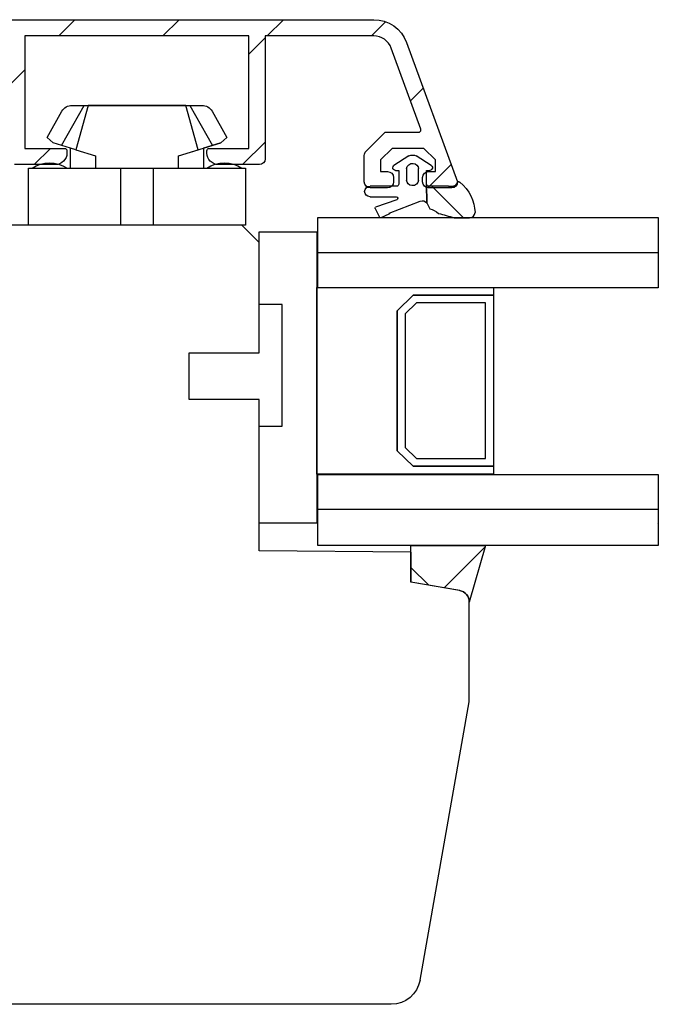
# Model space of a CAD drawing. Units: millimetres. Extents: x 321 to 3879, y 50 to 742.
# Drawn here: x 3343 to 3398, y 390 to 475 of the extents above; entities that cross this region are included whole.
import ezdxf

# ---------------------------------------------------------------- set-up
doc = ezdxf.new("R2010")
doc.units = ezdxf.units.MM
for name, color, linetype in [('capotage aluminium', 1, 'Continuous'), ('clip pvc', 60, 'Continuous'), ('joints edpm', 6, 'Continuous'), ('joints silicone', 8, 'Continuous'), ('profiles bois', 7, 'Continuous'), ('vitrage', 4, 'Continuous')]:
    doc.layers.add(name, color=color, linetype=linetype)

msp = doc.modelspace()

# ---------------------------------------------------------------- hatches: boundary and pattern name
at = {"layer": 'capotage aluminium'}
h = msp.add_hatch(dxfattribs=at)
h.set_pattern_fill('ANSI31', color=256)
h.set_pattern_definition([(45, (2089.967, -396.5986), (-4.490128, 4.490128), [])])
edge = h.paths.add_edge_path()
edge.add_spline(control_points=[(3293.906, 474.049), (3293.906, 474.38), (3294.177, 474.649), (3294.509, 474.649), (3294.509, 474.649), (3330.627, 474.649), (3330.627, 474.649), (3330.627, 474.649), (3373.109, 474.649), (3373.109, 474.649), (3374.376, 474.649), (3375.508, 473.86), (3375.943, 472.676)], knot_values=[73, 73, 73, 73, 74, 74, 74, 75, 75, 75, 76, 76, 76, 77, 77, 77, 77], degree=3, periodic=0)
edge.add_spline(control_points=[(3375.943, 472.676), (3375.943, 472.676), (3380.342, 460.652), (3380.342, 460.652)], knot_values=[77, 77, 77, 77, 78, 78, 78, 78], degree=3, periodic=0)
edge.add_spline(control_points=[(3380.342, 460.652), (3380.342, 460.375), (3380.117, 460.152), (3379.839, 460.152)], knot_values=[78, 78, 78, 78, 79, 79, 79, 79], degree=3, periodic=0)
edge.add_spline(control_points=[(3379.839, 460.152), (3379.839, 460.152), (3377.829, 460.152), (3377.829, 460.152)], knot_values=[79, 79, 79, 79, 80, 80, 80, 80], degree=3, periodic=0)
edge.add_spline(control_points=[(3377.829, 460.152), (3377.551, 460.152), (3377.327, 460.375), (3377.327, 460.652)], knot_values=[1, 1, 1, 1, 2, 2, 2, 2], degree=3, periodic=0)
edge.add_spline(control_points=[(3377.327, 460.652), (3377.327, 460.652), (3377.327, 461.051), (3377.327, 461.051)], knot_values=[2, 2, 2, 2, 3, 3, 3, 3], degree=3, periodic=0)
edge.add_spline(control_points=[(3377.327, 461.051), (3377.327, 461.327), (3377.551, 461.551), (3377.829, 461.551)], knot_values=[3, 3, 3, 3, 4, 4, 4, 4], degree=3, periodic=0)
edge.add_spline(control_points=[(3377.829, 461.551), (3377.829, 461.551), (3378.432, 461.551), (3378.432, 461.551)], knot_values=[4, 4, 4, 4, 5, 5, 5, 5], degree=3, periodic=0)
edge.add_spline(control_points=[(3378.432, 461.551), (3378.432, 461.551), (3378.432, 461.555), (3378.432, 461.555)], knot_values=[5, 5, 5, 5, 6, 6, 6, 6], degree=3, periodic=0)
edge.add_spline(control_points=[(3378.432, 461.555), (3378.432, 461.555), (3378.432, 462.551), (3378.432, 462.551)], knot_values=[6, 6, 6, 6, 7, 7, 7, 7], degree=3, periodic=0)
edge.add_spline(control_points=[(3378.432, 462.551), (3378.432, 462.551), (3377.427, 463.551), (3377.427, 463.551)], knot_values=[7, 7, 7, 7, 8, 8, 8, 8], degree=3, periodic=0)
edge.add_spline(control_points=[(3377.427, 463.551), (3377.427, 463.551), (3374.713, 463.551), (3374.713, 463.551)], knot_values=[8, 8, 8, 8, 9, 9, 9, 9], degree=3, periodic=0)
edge.add_spline(control_points=[(3374.713, 463.551), (3374.713, 463.551), (3373.708, 462.551), (3373.708, 462.551)], knot_values=[9, 9, 9, 9, 10, 10, 10, 10], degree=3, periodic=0)
edge.add_spline(control_points=[(3373.708, 462.551), (3373.708, 462.551), (3373.708, 462.498), (3373.708, 462.498)], knot_values=[10, 10, 10, 10, 11, 11, 11, 11], degree=3, periodic=0)
edge.add_spline(control_points=[(3373.708, 462.498), (3373.708, 462.498), (3373.708, 461.551), (3373.708, 461.551)], knot_values=[11, 11, 11, 11, 12, 12, 12, 12], degree=3, periodic=0)
edge.add_spline(control_points=[(3373.708, 461.551), (3373.708, 461.551), (3374.312, 461.551), (3374.312, 461.551)], knot_values=[12, 12, 12, 12, 13, 13, 13, 13], degree=3, periodic=0)
edge.add_spline(control_points=[(3374.312, 461.551), (3374.589, 461.551), (3374.813, 461.327), (3374.813, 461.051)], knot_values=[13, 13, 13, 13, 14, 14, 14, 14], degree=3, periodic=0)
edge.add_spline(control_points=[(3374.813, 461.051), (3374.813, 461.051), (3374.813, 460.652), (3374.813, 460.652)], knot_values=[14, 14, 14, 14, 15, 15, 15, 15], degree=3, periodic=0)
edge.add_spline(control_points=[(3374.813, 460.652), (3374.813, 460.375), (3374.589, 460.152), (3374.312, 460.152)], knot_values=[15, 15, 15, 15, 16, 16, 16, 16], degree=3, periodic=0)
edge.add_spline(control_points=[(3374.312, 460.152), (3374.312, 460.152), (3372.804, 460.152), (3372.804, 460.152)], knot_values=[16, 16, 16, 16, 17, 17, 17, 17], degree=3, periodic=0)
edge.add_spline(control_points=[(3372.804, 460.152), (3372.526, 460.152), (3372.301, 460.375), (3372.301, 460.652)], knot_values=[17, 17, 17, 17, 18, 18, 18, 18], degree=3, periodic=0)
edge.add_spline(control_points=[(3372.301, 460.652), (3372.301, 460.652), (3372.301, 462.498), (3372.301, 462.498)], knot_values=[18, 18, 18, 18, 19, 19, 19, 19], degree=3, periodic=0)
edge.add_spline(control_points=[(3372.301, 462.498), (3372.301, 462.498), (3372.301, 462.944), (3372.301, 462.944)], knot_values=[19, 19, 19, 19, 20, 20, 20, 20], degree=3, periodic=0)
edge.add_spline(control_points=[(3372.301, 462.944), (3372.301, 463.076), (3372.354, 463.204), (3372.449, 463.297)], knot_values=[20, 20, 20, 20, 21, 21, 21, 21], degree=3, periodic=0)
edge.add_spline(control_points=[(3372.449, 463.297), (3372.449, 463.297), (3374.111, 464.951), (3374.111, 464.951)], knot_values=[21, 21, 21, 21, 22, 22, 22, 22], degree=3, periodic=0)
edge.add_spline(control_points=[(3374.111, 464.951), (3374.111, 464.951), (3376.984, 464.951), (3376.984, 464.951)], knot_values=[22, 22, 22, 22, 23, 23, 23, 23], degree=3, periodic=0)
edge.add_spline(control_points=[(3376.984, 464.951), (3377.008, 464.951), (3377.031, 464.954), (3377.053, 464.962)], knot_values=[23, 23, 23, 23, 24, 24, 24, 24], degree=3, periodic=0)
edge.add_spline(control_points=[(3377.053, 464.962), (3377.158, 465), (3377.211, 465.115), (3377.173, 465.219)], knot_values=[24, 24, 24, 24, 25, 25, 25, 25], degree=3, periodic=0)
edge.add_spline(control_points=[(3377.173, 465.219), (3377.173, 465.219), (3374.62, 472.196), (3374.62, 472.196)], knot_values=[25, 25, 25, 25, 26, 26, 26, 26], degree=3, periodic=0)
edge.add_spline(control_points=[(3374.62, 472.196), (3374.389, 472.828), (3373.785, 473.249), (3373.109, 473.249)], knot_values=[26, 26, 26, 26, 27, 27, 27, 27], degree=3, periodic=0)
edge.add_spline(control_points=[(3373.109, 473.249), (3373.109, 473.249), (3363.758, 473.249), (3363.758, 473.249)], knot_values=[27, 27, 27, 27, 28, 28, 28, 28], degree=3, periodic=0)
edge.add_spline(control_points=[(3363.758, 473.249), (3363.758, 473.249), (3363.758, 462.651), (3363.758, 462.651)], knot_values=[28, 28, 28, 28, 29, 29, 29, 29], degree=3, periodic=0)
edge.add_spline(control_points=[(3363.758, 462.651), (3363.758, 462.375), (3363.533, 462.151), (3363.255, 462.151)], knot_values=[29, 29, 29, 29, 30, 30, 30, 30], degree=3, periodic=0)
edge.add_spline(control_points=[(3363.255, 462.151), (3363.255, 462.151), (3359.737, 462.151), (3359.737, 462.151)], knot_values=[30, 30, 30, 30, 31, 31, 31, 31], degree=3, periodic=0)
edge.add_spline(control_points=[(3359.737, 462.151), (3359.183, 462.151), (3358.733, 462.599), (3358.733, 463.151)], knot_values=[31, 31, 31, 31, 32, 32, 32, 32], degree=3, periodic=0)
edge.add_spline(control_points=[(3358.733, 463.151), (3358.733, 463.151), (3358.733, 463.351), (3358.733, 463.351)], knot_values=[32, 32, 32, 32, 33, 33, 33, 33], degree=3, periodic=0)
edge.add_spline(control_points=[(3358.733, 463.351), (3358.733, 463.461), (3358.823, 463.551), (3358.934, 463.551)], knot_values=[33, 33, 33, 33, 34, 34, 34, 34], degree=3, periodic=0)
edge.add_spline(control_points=[(3358.934, 463.551), (3358.934, 463.551), (3362.351, 463.551), (3362.351, 463.551)], knot_values=[34, 34, 34, 34, 35, 35, 35, 35], degree=3, periodic=0)
edge.add_spline(control_points=[(3362.351, 463.551), (3362.351, 463.551), (3362.351, 473.249), (3362.351, 473.249)], knot_values=[35, 35, 35, 35, 36, 36, 36, 36], degree=3, periodic=0)
edge.add_spline(control_points=[(3362.351, 473.249), (3362.351, 473.249), (3343.054, 473.249), (3343.054, 473.249)], knot_values=[36, 36, 36, 36, 37, 37, 37, 37], degree=3, periodic=0)
edge.add_spline(control_points=[(3343.054, 473.249), (3343.054, 473.249), (3343.054, 463.551), (3343.054, 463.551)], knot_values=[37, 37, 37, 37, 38, 38, 38, 38], degree=3, periodic=0)
edge.add_spline(control_points=[(3343.054, 463.551), (3343.054, 463.551), (3346.471, 463.551), (3346.471, 463.551)], knot_values=[38, 38, 38, 38, 39, 39, 39, 39], degree=3, periodic=0)
edge.add_spline(control_points=[(3346.471, 463.551), (3346.582, 463.551), (3346.672, 463.461), (3346.672, 463.351)], knot_values=[39, 39, 39, 39, 40, 40, 40, 40], degree=3, periodic=0)
edge.add_spline(control_points=[(3346.672, 463.351), (3346.672, 463.351), (3346.672, 463.151), (3346.672, 463.151)], knot_values=[40, 40, 40, 40, 41, 41, 41, 41], degree=3, periodic=0)
edge.add_spline(control_points=[(3346.672, 463.151), (3346.672, 462.599), (3346.222, 462.151), (3345.667, 462.151)], knot_values=[41, 41, 41, 41, 42, 42, 42, 42], degree=3, periodic=0)
edge.add_spline(control_points=[(3345.667, 462.151), (3345.667, 462.151), (3342.149, 462.151), (3342.149, 462.151)], knot_values=[42, 42, 42, 42, 43, 43, 43, 43], degree=3, periodic=0)
edge.add_spline(control_points=[(3342.149, 462.151), (3341.872, 462.151), (3341.646, 462.375), (3341.646, 462.651)], knot_values=[43, 43, 43, 43, 44, 44, 44, 44], degree=3, periodic=0)
edge.add_spline(control_points=[(3341.646, 462.651), (3341.646, 462.651), (3341.646, 473.249), (3341.646, 473.249)], knot_values=[44, 44, 44, 44, 45, 45, 45, 45], degree=3, periodic=0)
edge.add_spline(control_points=[(3341.646, 473.249), (3341.646, 473.249), (3340.678, 473.249), (3340.678, 473.249)], knot_values=[45, 45, 45, 45, 46, 46, 46, 46], degree=3, periodic=0)
edge.add_spline(control_points=[(3340.678, 473.249), (3340.678, 473.249), (3318.027, 473.249), (3318.027, 473.249)], knot_values=[46, 46, 46, 46, 47, 47, 47, 47], degree=3, periodic=0)
edge.add_spline(control_points=[(3318.027, 473.249), (3318.027, 473.249), (3318.027, 462.651), (3318.027, 462.651)], knot_values=[47, 47, 47, 47, 48, 48, 48, 48], degree=3, periodic=0)
edge.add_spline(control_points=[(3318.027, 462.651), (3318.027, 462.375), (3317.802, 462.151), (3317.525, 462.151)], knot_values=[48, 48, 48, 48, 49, 49, 49, 49], degree=3, periodic=0)
edge.add_spline(control_points=[(3317.525, 462.151), (3317.525, 462.151), (3314.008, 462.151), (3314.008, 462.151)], knot_values=[49, 49, 49, 49, 50, 50, 50, 50], degree=3, periodic=0)
edge.add_spline(control_points=[(3314.008, 462.151), (3313.452, 462.151), (3313.002, 462.599), (3313.002, 463.151)], knot_values=[50, 50, 50, 50, 51, 51, 51, 51], degree=3, periodic=0)
edge.add_spline(control_points=[(3313.002, 463.151), (3313.002, 463.151), (3313.002, 463.351), (3313.002, 463.351)], knot_values=[51, 51, 51, 51, 52, 52, 52, 52], degree=3, periodic=0)
edge.add_spline(control_points=[(3313.002, 463.351), (3313.002, 463.461), (3313.092, 463.551), (3313.203, 463.551)], knot_values=[52, 52, 52, 52, 53, 53, 53, 53], degree=3, periodic=0)
edge.add_spline(control_points=[(3313.203, 463.551), (3313.203, 463.551), (3316.621, 463.551), (3316.621, 463.551)], knot_values=[53, 53, 53, 53, 54, 54, 54, 54], degree=3, periodic=0)
edge.add_spline(control_points=[(3316.621, 463.551), (3316.621, 463.551), (3316.621, 473.249), (3316.621, 473.249)], knot_values=[54, 54, 54, 54, 55, 55, 55, 55], degree=3, periodic=0)
edge.add_spline(control_points=[(3316.621, 473.249), (3316.621, 473.249), (3297.323, 473.249), (3297.323, 473.249)], knot_values=[55, 55, 55, 55, 56, 56, 56, 56], degree=3, periodic=0)
edge.add_spline(control_points=[(3297.323, 473.249), (3297.323, 473.249), (3297.323, 463.551), (3297.323, 463.551)], knot_values=[56, 56, 56, 56, 57, 57, 57, 57], degree=3, periodic=0)
edge.add_spline(control_points=[(3297.323, 463.551), (3297.323, 463.551), (3300.741, 463.551), (3300.741, 463.551)], knot_values=[57, 57, 57, 57, 58, 58, 58, 58], degree=3, periodic=0)
edge.add_spline(control_points=[(3300.741, 463.551), (3300.852, 463.551), (3300.942, 463.461), (3300.942, 463.351)], knot_values=[58, 58, 58, 58, 59, 59, 59, 59], degree=3, periodic=0)
edge.add_spline(control_points=[(3300.942, 463.351), (3300.942, 463.351), (3300.942, 463.151), (3300.942, 463.151)], knot_values=[59, 59, 59, 59, 60, 60, 60, 60], degree=3, periodic=0)
edge.add_spline(control_points=[(3300.942, 463.151), (3300.942, 462.599), (3300.491, 462.151), (3299.936, 462.151)], knot_values=[60, 60, 60, 60, 61, 61, 61, 61], degree=3, periodic=0)
edge.add_spline(control_points=[(3299.936, 462.151), (3299.936, 462.151), (3295.313, 462.151), (3295.313, 462.151)], knot_values=[61, 61, 61, 61, 62, 62, 62, 62], degree=3, periodic=0)
edge.add_spline(control_points=[(3295.313, 462.151), (3295.313, 462.151), (3295.313, 460.751), (3295.313, 460.751)], knot_values=[62, 62, 62, 62, 63, 63, 63, 63], degree=3, periodic=0)
edge.add_spline(control_points=[(3295.313, 460.751), (3295.313, 460.42), (3295.043, 460.152), (3294.71, 460.152)], knot_values=[63, 63, 63, 63, 64, 64, 64, 64], degree=3, periodic=0)
edge.add_spline(control_points=[(3294.71, 460.152), (3294.71, 460.152), (3294.509, 460.152), (3294.509, 460.152)], knot_values=[64, 64, 64, 64, 65, 65, 65, 65], degree=3, periodic=0)
edge.add_spline(control_points=[(3294.509, 460.152), (3294.177, 460.152), (3293.906, 460.42), (3293.906, 460.751)], knot_values=[65, 65, 65, 65, 66, 66, 66, 66], degree=3, periodic=0)
edge.add_spline(control_points=[(3293.906, 460.751), (3293.906, 460.751), (3293.906, 462.851), (3293.906, 462.851)], knot_values=[66, 66, 66, 66, 67, 67, 67, 67], degree=3, periodic=0)
edge.add_spline(control_points=[(3293.906, 462.851), (3293.906, 463.238), (3294.221, 463.551), (3294.61, 463.551)], knot_values=[67, 67, 67, 67, 68, 68, 68, 68], degree=3, periodic=0)
edge.add_spline(control_points=[(3294.61, 463.551), (3294.61, 463.551), (3295.917, 463.551), (3295.917, 463.551)], knot_values=[68, 68, 68, 68, 69, 69, 69, 69], degree=3, periodic=0)
edge.add_spline(control_points=[(3295.917, 463.551), (3295.917, 463.551), (3295.917, 473.249), (3295.917, 473.249)], knot_values=[69, 69, 69, 69, 70, 70, 70, 70], degree=3, periodic=0)
edge.add_spline(control_points=[(3295.917, 473.249), (3295.917, 473.249), (3294.509, 473.249), (3294.509, 473.249)], knot_values=[70, 70, 70, 70, 71, 71, 71, 71], degree=3, periodic=0)
edge.add_spline(control_points=[(3294.509, 473.249), (3294.177, 473.249), (3293.906, 473.518), (3293.906, 473.849)], knot_values=[71, 71, 71, 71, 72, 72, 72, 72], degree=3, periodic=0)
edge.add_spline(control_points=[(3293.906, 473.849), (3293.906, 473.849), (3293.906, 474.049), (3293.906, 474.049)], knot_values=[72, 72, 72, 72, 73, 73, 73, 73], degree=3, periodic=0)
at = {"layer": 'joints silicone'}
h = msp.add_hatch(dxfattribs=at)
h.set_pattern_fill('ANSI37', color=256)
h.set_pattern_definition([(45, (211.849, -396.5986), (-4.490128, 4.490128), []), (135, (211.849, -396.5986), (-4.490128, -4.490128), [])])
edge = h.paths.add_edge_path()
edge.add_spline(control_points=[(3380.544, 460.629), (3381.339, 459.968), (3381.809, 459.02), (3381.843, 458.013)], knot_values=[0, 0, 0, 0, 1, 1, 1, 1], degree=3, periodic=0)
edge.add_spline(control_points=[(3381.843, 458.013), (3381.84, 457.764), (3381.628, 457.563), (3381.368, 457.563), (3381.368, 457.563), (3380.04, 457.563), (3380.04, 457.563), (3379.594, 457.707), (3379.141, 457.834), (3378.685, 457.946)], knot_values=[0, 0, 0, 0, 1, 1, 1, 2, 2, 2, 3, 3, 3, 3], degree=3, periodic=0)
edge.add_spline(control_points=[(3378.685, 457.946), (3378.464, 458.123), (3378.209, 458.259), (3377.934, 458.344)], knot_values=[0, 0, 0, 0, 1, 1, 1, 1], degree=3, periodic=0)
edge.add_spline(control_points=[(3377.934, 458.344), (3377.934, 458.344), (3377.696, 458.847), (3377.696, 458.847)], knot_values=[0, 0, 0, 0, 1, 1, 1, 1], degree=3, periodic=0)
edge.add_line((3377.696, 458.847), (3377.647, 460.464))
edge.add_spline(control_points=[(3377.647, 460.464), (3377.647, 460.364), (3377.732, 460.282), (3377.837, 460.282)], knot_values=[0, 0, 0, 0, 1, 1, 1, 1], degree=3, periodic=0)
edge.add_spline(control_points=[(3377.837, 460.282), (3377.837, 460.282), (3379.458, 460.282), (3379.458, 460.282)], knot_values=[0, 0, 0, 0, 1, 1, 1, 1], degree=3, periodic=0)
edge.add_spline(control_points=[(3379.458, 460.282), (3379.489, 460.282), (3379.521, 460.284), (3379.552, 460.287)], knot_values=[0, 0, 0, 0, 1, 1, 1, 1], degree=3, periodic=0)
edge.add_spline(control_points=[(3379.552, 460.287), (3379.552, 460.287), (3379.99, 460.287), (3379.99, 460.287)], knot_values=[0, 0, 0, 0, 1, 1, 1, 1], degree=3, periodic=0)
edge.add_spline(control_points=[(3379.99, 460.287), (3380.183, 460.351), (3380.317, 460.52), (3380.33, 460.714)], knot_values=[0, 0, 0, 0, 1, 1, 1, 1], degree=3, periodic=0)
edge.add_spline(control_points=[(3380.33, 460.714), (3380.408, 460.703), (3380.481, 460.674), (3380.544, 460.629)], knot_values=[0, 0, 0, 0, 1, 1, 1, 1], degree=3, periodic=0)
h = msp.add_hatch(dxfattribs=at)
h.set_pattern_fill('ANSI37', color=256)
h.set_pattern_definition([(45, (2089.967, -396.5986), (-4.490128, 4.490128), []), (135, (2089.967, -396.5986), (-4.490128, -4.490128), [])])
edge = h.paths.add_edge_path()
edge.add_spline(control_points=[(3382.74, 429.308), (3382.74, 429.308), (3381.35, 424.431), (3381.35, 424.431)], knot_values=[0, 0, 0, 0, 1, 1, 1, 1], degree=3, periodic=0)
edge.add_spline(control_points=[(3381.35, 424.431), (3381.35, 424.917), (3380.999, 425.334), (3380.519, 425.419)], knot_values=[0, 0, 0, 0, 1, 1, 1, 1], degree=3, periodic=0)
edge.add_spline(control_points=[(3380.519, 425.419), (3380.519, 425.419), (3376.322, 426.156), (3376.322, 426.156)], knot_values=[0, 0, 0, 0, 1, 1, 1, 1], degree=3, periodic=0)
edge.add_spline(control_points=[(3376.322, 426.156), (3376.318, 428.442), (3376.318, 429.308), (3376.318, 429.308)], knot_values=[0.5, 0.5, 0.5, 0.5, 1, 1, 1, 1], degree=3, periodic=0)
edge.add_line((3376.318, 429.308), (3382.74, 429.308))

# ---------------------------------------------------------------- linework, layer by layer
at = {"layer": 'capotage aluminium'}
msp.add_open_spline([(3293.906, 474.049), (3293.906, 474.38), (3294.177, 474.649), (3294.509, 474.649), (3294.509, 474.649), (3330.627, 474.649), (3330.627, 474.649), (3330.627, 474.649), (3373.109, 474.649), (3373.109, 474.649), (3374.376, 474.649), (3375.508, 473.86), (3375.943, 472.676)], degree=3, knots=[73, 73, 73, 73, 74, 74, 74, 75, 75, 75, 76, 76, 76, 77, 77, 77, 77], dxfattribs=at)
for points in [[(3362.351, 473.249), (3362.351, 473.249), (3343.054, 473.249), (3343.054, 473.249)], [(3343.054, 473.249), (3343.054, 473.249), (3343.054, 463.551), (3343.054, 463.551)], [(3362.351, 463.551), (3362.351, 463.551), (3362.351, 473.249), (3362.351, 473.249)], [(3373.109, 473.249), (3373.109, 473.249), (3363.758, 473.249), (3363.758, 473.249)], [(3363.758, 473.249), (3363.758, 473.249), (3363.758, 462.651), (3363.758, 462.651)], [(3374.62, 472.196), (3374.389, 472.828), (3373.785, 473.249), (3373.109, 473.249)], [(3377.173, 465.219), (3377.173, 465.219), (3374.62, 472.196), (3374.62, 472.196)], [(3375.943, 472.676), (3375.943, 472.676), (3380.342, 460.652), (3380.342, 460.652)], [(3372.449, 463.297), (3372.449, 463.297), (3374.111, 464.951), (3374.111, 464.951)], [(3374.111, 464.951), (3374.111, 464.951), (3376.984, 464.951), (3376.984, 464.951)], [(3376.984, 464.951), (3377.008, 464.951), (3377.031, 464.954), (3377.053, 464.962)], [(3377.053, 464.962), (3377.158, 465), (3377.211, 465.115), (3377.173, 465.219)], [(3343.054, 463.551), (3343.054, 463.551), (3346.471, 463.551), (3346.471, 463.551)], [(3346.672, 463.151), (3346.672, 462.599), (3346.222, 462.151), (3345.667, 462.151)], [(3346.471, 463.551), (3346.582, 463.551), (3346.672, 463.461), (3346.672, 463.351)], [(3346.672, 463.351), (3346.672, 463.351), (3346.672, 463.151), (3346.672, 463.151)], [(3358.733, 463.351), (3358.733, 463.461), (3358.823, 463.551), (3358.934, 463.551)], [(3358.733, 463.151), (3358.733, 463.151), (3358.733, 463.351), (3358.733, 463.351)], [(3359.737, 462.151), (3359.183, 462.151), (3358.733, 462.599), (3358.733, 463.151)], [(3358.934, 463.551), (3358.934, 463.551), (3362.351, 463.551), (3362.351, 463.551)], [(3372.301, 462.944), (3372.301, 463.076), (3372.354, 463.204), (3372.449, 463.297)], [(3372.301, 462.498), (3372.301, 462.498), (3372.301, 462.944), (3372.301, 462.944)], [(3374.713, 463.551), (3374.713, 463.551), (3373.708, 462.551), (3373.708, 462.551)], [(3377.427, 463.551), (3377.427, 463.551), (3374.713, 463.551), (3374.713, 463.551)], [(3378.432, 462.551), (3378.432, 462.551), (3377.427, 463.551), (3377.427, 463.551)], [(3345.667, 462.151), (3345.667, 462.151), (3342.149, 462.151), (3342.149, 462.151)], [(3363.255, 462.151), (3363.255, 462.151), (3359.737, 462.151), (3359.737, 462.151)], [(3363.758, 462.651), (3363.758, 462.375), (3363.533, 462.151), (3363.255, 462.151)], [(3372.301, 460.652), (3372.301, 460.652), (3372.301, 462.498), (3372.301, 462.498)], [(3373.708, 462.551), (3373.708, 462.551), (3373.708, 462.498), (3373.708, 462.498)], [(3373.708, 462.498), (3373.708, 462.498), (3373.708, 461.551), (3373.708, 461.551)], [(3378.432, 461.555), (3378.432, 461.555), (3378.432, 462.551), (3378.432, 462.551)], [(3373.708, 461.551), (3373.708, 461.551), (3374.312, 461.551), (3374.312, 461.551)], [(3374.312, 461.551), (3374.589, 461.551), (3374.813, 461.327), (3374.813, 461.051)], [(3377.327, 461.051), (3377.327, 461.327), (3377.551, 461.551), (3377.829, 461.551)], [(3377.829, 461.551), (3377.829, 461.551), (3378.432, 461.551), (3378.432, 461.551)], [(3378.432, 461.551), (3378.432, 461.551), (3378.432, 461.555), (3378.432, 461.555)], [(3372.804, 460.152), (3372.526, 460.152), (3372.301, 460.375), (3372.301, 460.652)], [(3374.813, 460.652), (3374.813, 460.375), (3374.589, 460.152), (3374.312, 460.152)], [(3374.813, 461.051), (3374.813, 461.051), (3374.813, 460.652), (3374.813, 460.652)], [(3377.327, 460.652), (3377.327, 460.652), (3377.327, 461.051), (3377.327, 461.051)], [(3377.829, 460.152), (3377.551, 460.152), (3377.327, 460.375), (3377.327, 460.652)], [(3380.342, 460.652), (3380.342, 460.375), (3380.117, 460.152), (3379.839, 460.152)], [(3374.312, 460.152), (3374.312, 460.152), (3372.804, 460.152), (3372.804, 460.152)], [(3379.839, 460.152), (3379.839, 460.152), (3377.829, 460.152), (3377.829, 460.152)]]:
    msp.add_open_spline(points, degree=3, dxfattribs=at)
at = {"layer": 'clip pvc'}
for points, knots in [([(3358.295, 467.261), (3358.295, 467.261), (3347.122, 467.261), (3347.122, 467.261), (3346.751, 467.261), (3346.41, 467.067), (3346.235, 466.755), (3346.235, 466.755), (3344.972, 464.499), (3344.972, 464.499), (3344.972, 464.499), (3345.475, 464.024), (3345.475, 464.024), (3345.475, 464.024), (3346.982, 463.56), (3346.982, 463.56), (3346.982, 463.56), (3346.982, 461.833), (3346.982, 461.833), (3346.982, 461.833), (3346.681, 461.833), (3346.681, 461.833), (3345.787, 462.468), (3344.56, 462.468), (3343.666, 461.833), (3343.666, 461.833), (3343.365, 461.833), (3343.365, 461.833), (3343.365, 461.833), (3343.365, 456.939), (3343.365, 456.939), (3343.365, 456.939), (3362.052, 456.939), (3362.052, 456.939), (3362.052, 456.939), (3362.052, 461.833), (3362.052, 461.833), (3362.052, 461.833), (3361.751, 461.833), (3361.751, 461.833), (3360.857, 462.468), (3359.63, 462.468), (3358.737, 461.833), (3358.737, 461.833), (3358.436, 461.833), (3358.436, 461.833), (3358.436, 461.833), (3358.436, 463.56), (3358.436, 463.56), (3358.436, 463.56), (3359.942, 464.024), (3359.942, 464.024), (3359.942, 464.024), (3360.445, 464.499), (3360.445, 464.499), (3360.445, 464.499), (3359.182, 466.755), (3359.182, 466.755), (3359.007, 467.067), (3358.666, 467.261), (3358.295, 467.261)], [0, 0, 0, 0, 1, 1, 1, 2, 2, 2, 3, 3, 3, 4, 4, 4, 5, 5, 5, 6, 6, 6, 7, 7, 7, 8, 8, 8, 9, 9, 9, 10, 10, 10, 11, 11, 11, 12, 12, 12, 13, 13, 13, 14, 14, 14, 15, 15, 15, 16, 16, 16, 17, 17, 17, 18, 18, 18, 19, 19, 19, 20, 20, 20, 20]), ([(3357.982, 463.419), (3357.982, 463.419), (3356.292, 462.899), (3356.292, 462.899), (3356.292, 462.899), (3356.292, 461.833), (3356.292, 461.833), (3356.292, 461.833), (3349.126, 461.833), (3349.126, 461.833), (3349.126, 461.833), (3349.126, 462.899), (3349.126, 462.899), (3349.126, 462.899), (3347.436, 463.419), (3347.436, 463.419), (3347.436, 463.419), (3348.513, 467.261), (3348.513, 467.261), (3348.513, 467.261), (3356.905, 467.261), (3356.905, 467.261), (3356.905, 467.261), (3357.982, 463.419), (3357.982, 463.419)], [0, 0, 0, 0, 1, 1, 1, 2, 2, 2, 3, 3, 3, 4, 4, 4, 5, 5, 5, 6, 6, 6, 7, 7, 7, 8, 8, 8, 8])]:
    msp.add_open_spline(points, degree=3, knots=knots, dxfattribs=at)
for points in [[(3346.201, 463.8), (3346.201, 463.8), (3348.16, 467.261), (3348.16, 467.261)], [(3357.257, 467.261), (3357.257, 467.261), (3359.217, 463.8), (3359.217, 463.8)], [(3356.292, 462.899), (3356.292, 462.899), (3359.942, 464.024), (3359.942, 464.024)], [(3347.436, 463.419), (3347.436, 463.419), (3346.982, 463.56), (3346.982, 463.56)], [(3343.365, 461.833), (3343.365, 461.833), (3362.052, 461.833), (3362.052, 461.833)], [(3351.288, 461.833), (3351.288, 461.833), (3351.288, 456.939), (3351.288, 456.939)], [(3354.129, 456.939), (3354.129, 456.939), (3354.129, 461.833), (3354.129, 461.833)]]:
    msp.add_open_spline(points, degree=3, dxfattribs=at)
at = {"layer": 'joints edpm'}
msp.add_line((3377.647, 460.464), (3377.696, 458.847), dxfattribs=at)
for points in [[(3376.147, 462.898), (3376.147, 462.898), (3374.852, 462.072), (3374.852, 462.072)], [(3376.147, 462.898), (3376.341, 463.001), (3376.576, 463.001), (3376.77, 462.898)], [(3378.065, 462.072), (3378.065, 462.072), (3376.77, 462.898), (3376.77, 462.898)], [(3374.981, 461.656), (3374.981, 461.656), (3375.27, 461.652), (3375.27, 461.652)], [(3375.27, 461.652), (3375.27, 461.652), (3375.27, 460.474), (3375.27, 460.474)], [(3375.935, 461.803), (3375.935, 461.803), (3375.935, 460.792), (3375.935, 460.792)], [(3376.981, 460.792), (3376.981, 460.792), (3376.981, 461.803), (3376.981, 461.803)], [(3377.647, 461.652), (3377.647, 461.652), (3377.936, 461.656), (3377.936, 461.656)], [(3377.647, 460.464), (3377.647, 460.464), (3377.647, 461.652), (3377.647, 461.652)], [(3375.079, 460.292), (3375.079, 460.292), (3372.801, 460.292), (3372.801, 460.292)], [(3375.27, 460.474), (3375.27, 460.373), (3375.184, 460.292), (3375.079, 460.292)], [(3372.801, 459.382), (3372.801, 459.382), (3375.043, 459.382), (3375.043, 459.382)], [(3375.101, 459.121), (3375.101, 459.121), (3373.279, 458.471), (3373.279, 458.471)], [(3374.45, 457.976), (3374.45, 457.976), (3377.12, 458.991), (3377.12, 458.991)], [(3377.12, 458.991), (3377.324, 459.079), (3377.563, 459.019), (3377.696, 458.847)], [(3373.232, 458.352), (3373.21, 458.397), (3373.232, 458.451), (3373.279, 458.471)], [(3373.232, 458.352), (3373.232, 458.352), (3373.604, 457.617), (3373.604, 457.617)]]:
    msp.add_open_spline(points, degree=3, dxfattribs=at)
for points, knots in [([(3374.981, 461.656), (3374.849, 461.658), (3374.745, 461.761), (3374.747, 461.887), (3374.748, 461.961), (3374.787, 462.031), (3374.852, 462.072)], [0, 0, 0, 0, 1, 1, 1, 2, 2, 2, 2]), ([(3375.935, 461.803), (3375.963, 462.079), (3376.219, 462.282), (3376.508, 462.255), (3376.758, 462.233), (3376.958, 462.043), (3376.981, 461.803)], [0, 0, 0, 0, 1, 1, 1, 2, 2, 2, 2]), ([(3378.065, 462.072), (3378.174, 462.003), (3378.203, 461.862), (3378.13, 461.757), (3378.087, 461.694), (3378.014, 461.657), (3377.936, 461.656)], [0, 0, 0, 0, 1, 1, 1, 2, 2, 2, 2]), ([(3372.801, 459.382), (3372.538, 459.382), (3372.325, 459.586), (3372.325, 459.836), (3372.325, 460.088), (3372.538, 460.292), (3372.801, 460.292)], [0, 0, 0, 0, 1, 1, 1, 2, 2, 2, 2]), ([(3376.981, 460.792), (3376.954, 460.515), (3376.698, 460.313), (3376.409, 460.339), (3376.157, 460.362), (3375.959, 460.552), (3375.935, 460.792)], [0, 0, 0, 0, 1, 1, 1, 2, 2, 2, 2]), ([(3375.043, 459.382), (3375.121, 459.382), (3375.185, 459.321), (3375.185, 459.246), (3375.185, 459.192), (3375.152, 459.143), (3375.101, 459.121)], [0, 0, 0, 0, 1, 1, 1, 2, 2, 2, 2]), ([(3374.472, 457.989), (3374.493, 457.944), (3374.472, 457.889), (3374.424, 457.869), (3374.424, 457.869), (3373.73, 457.571), (3373.73, 457.571), (3373.682, 457.55), (3373.625, 457.57), (3373.604, 457.617)], [0, 0, 0, 0, 1, 1, 1, 2, 2, 2, 3, 3, 3, 3])]:
    msp.add_open_spline(points, degree=3, knots=knots, dxfattribs=at)
at = {"layer": 'joints silicone'}
msp.add_line((3376.318, 429.308), (3382.74, 429.308), dxfattribs=at)
for points in [[(3377.837, 460.282), (3377.732, 460.282), (3377.647, 460.364), (3377.647, 460.464)], [(3377.696, 458.847), (3377.696, 458.847), (3377.647, 460.464), (3377.647, 460.464)], [(3379.458, 460.282), (3379.458, 460.282), (3377.837, 460.282), (3377.837, 460.282)], [(3379.552, 460.287), (3379.521, 460.284), (3379.489, 460.282), (3379.458, 460.282)], [(3379.552, 460.287), (3379.552, 460.287), (3379.99, 460.287), (3379.99, 460.287)], [(3380.33, 460.714), (3380.317, 460.52), (3380.183, 460.351), (3379.99, 460.287)], [(3380.33, 460.714), (3380.408, 460.703), (3380.481, 460.674), (3380.544, 460.629)], [(3380.544, 460.629), (3381.339, 459.968), (3381.809, 459.02), (3381.843, 458.013)], [(3377.696, 458.847), (3377.696, 458.847), (3377.934, 458.344), (3377.934, 458.344)], [(3377.934, 458.344), (3378.209, 458.259), (3378.464, 458.123), (3378.685, 457.946)], [(3376.322, 426.156), (3376.318, 428.442), (3376.318, 429.308), (3376.318, 429.308)], [(3382.74, 429.308), (3382.74, 429.308), (3381.35, 424.431), (3381.35, 424.431)], [(3380.519, 425.419), (3380.519, 425.419), (3376.322, 426.156), (3376.322, 426.156)], [(3380.519, 425.419), (3380.999, 425.334), (3381.35, 424.917), (3381.35, 424.431)]]:
    msp.add_open_spline(points, degree=3, dxfattribs=at)
msp.add_open_spline([(3378.685, 457.946), (3379.141, 457.834), (3379.594, 457.707), (3380.04, 457.563), (3380.04, 457.563), (3381.368, 457.563), (3381.368, 457.563), (3381.628, 457.563), (3381.84, 457.764), (3381.843, 458.013)], degree=3, knots=[0, 0, 0, 0, 1, 1, 1, 2, 2, 2, 3, 3, 3, 3], dxfattribs=at)
at = {"layer": 'profiles bois'}
for points in [[(3361.734, 456.939), (3361.734, 456.939), (3285.039, 456.939), (3285.039, 456.939)], [(3363.243, 455.435), (3363.243, 455.435), (3361.734, 456.939), (3361.734, 456.939)], [(3363.243, 445.906), (3363.243, 445.906), (3363.243, 455.435), (3363.243, 455.435)], [(3357.207, 441.894), (3357.207, 441.894), (3357.207, 445.906), (3357.207, 445.906)], [(3357.207, 445.906), (3357.207, 445.906), (3363.243, 445.906), (3363.243, 445.906)], [(3363.243, 441.894), (3363.243, 441.894), (3357.207, 441.894), (3357.207, 441.894)], [(3363.243, 428.855), (3363.243, 428.855), (3363.243, 441.894), (3363.243, 441.894)], [(3376.318, 428.741), (3376.318, 428.741), (3363.243, 428.855), (3363.243, 428.855)], [(3376.318, 428.741), (3376.318, 428.741), (3376.322, 426.156), (3376.322, 426.156)], [(3380.516, 425.421), (3380.516, 425.421), (3376.322, 426.156), (3376.322, 426.156)], [(3381.347, 424.436), (3381.347, 424.922), (3380.997, 425.336), (3380.516, 425.421)], [(3381.346, 424.12), (3381.346, 424.12), (3381.347, 424.436), (3381.347, 424.436)], [(3381.346, 415.816), (3381.346, 415.816), (3381.346, 424.12), (3381.346, 424.12)], [(3377.102, 391.809), (3377.102, 391.809), (3381.346, 415.816), (3381.346, 415.816)], [(3377.102, 391.809), (3376.89, 390.61), (3375.846, 389.738), (3374.626, 389.738)]]:
    msp.add_open_spline(points, degree=3, dxfattribs=at)
msp.add_open_spline([(3374.576, 389.746), (3374.576, 389.746), (3257.727, 389.746), (3257.727, 389.746), (3256.946, 389.746), (3256.313, 390.379), (3256.313, 391.16), (3256.313, 391.16), (3256.313, 399.29), (3256.313, 399.29)], degree=3, knots=[0, 0, 0, 0, 1, 1, 1, 2, 2, 2, 3, 3, 3, 3], dxfattribs=at)
at = {"layer": 'vitrage'}
for points in [[(3368.304, 451.526), (3368.304, 457.6), (3397.637, 457.6), (3397.637, 451.526)], [(3368.304, 429.308), (3368.304, 435.413), (3397.637, 435.413), (3397.637, 429.308)]]:
    msp.add_lwpolyline(points, close=True, dxfattribs=at)
msp.add_open_spline([(3365.228, 439.607), (3365.228, 439.607), (3363.236, 439.607), (3363.236, 439.607), (3363.236, 439.607), (3363.236, 431.228), (3363.236, 431.228), (3363.236, 431.228), (3368.217, 431.228), (3368.217, 431.228), (3368.217, 431.228), (3368.217, 456.366), (3368.217, 456.366), (3368.217, 456.366), (3363.236, 456.366), (3363.236, 456.366), (3363.236, 456.366), (3363.236, 450.082), (3363.236, 450.082), (3363.236, 450.082), (3364.821, 450.082), (3364.821, 450.082), (3364.821, 450.082), (3365.228, 450.082), (3365.228, 450.082), (3365.228, 450.082), (3365.228, 444.007), (3365.228, 444.007), (3365.228, 444.007), (3365.228, 439.607), (3365.228, 439.607)], degree=3, knots=[0, 0, 0, 0, 1, 1, 1, 2, 2, 2, 3, 3, 3, 4, 4, 4, 5, 5, 5, 6, 6, 6, 7, 7, 7, 8, 8, 8, 9, 9, 9, 10, 10, 10, 10], dxfattribs=at)
for points in [[(3368.304, 454.578), (3368.304, 454.578), (3397.636, 454.578), (3397.636, 454.578)], [(3368.222, 435.47), (3368.222, 435.47), (3368.222, 451.565), (3368.222, 451.565)], [(3368.222, 451.565), (3368.222, 451.565), (3383.441, 451.565), (3383.441, 451.565)], [(3375.139, 449.554), (3375.139, 449.554), (3376.523, 450.895), (3376.523, 450.895)], [(3376.523, 450.895), (3376.523, 450.895), (3375.139, 449.554), (3375.139, 449.554)], [(3376.523, 450.895), (3376.523, 450.895), (3383.441, 450.895), (3383.441, 450.895)], [(3383.441, 450.895), (3383.441, 450.895), (3376.523, 450.895), (3376.523, 450.895)], [(3383.441, 451.565), (3383.441, 451.565), (3383.441, 450.895), (3383.441, 450.895)], [(3383.441, 450.895), (3383.441, 450.895), (3383.441, 436.14), (3383.441, 436.14)], [(3376.81, 450.224), (3376.81, 450.224), (3375.831, 449.276), (3375.831, 449.276)], [(3382.749, 450.224), (3382.749, 450.224), (3376.81, 450.224), (3376.81, 450.224)], [(3382.749, 436.812), (3382.749, 436.812), (3382.749, 450.224), (3382.749, 450.224)], [(3375.139, 437.482), (3375.139, 437.482), (3375.139, 449.554), (3375.139, 449.554)], [(3375.139, 449.554), (3375.139, 449.554), (3375.139, 437.482), (3375.139, 437.482)], [(3375.831, 449.276), (3375.831, 449.276), (3375.831, 437.76), (3375.831, 437.76)], [(3376.523, 436.14), (3376.523, 436.14), (3375.139, 437.482), (3375.139, 437.482)], [(3375.139, 437.482), (3375.139, 437.482), (3376.523, 436.14), (3376.523, 436.14)], [(3375.831, 437.76), (3375.831, 437.76), (3376.81, 436.812), (3376.81, 436.812)], [(3376.81, 436.812), (3376.81, 436.812), (3382.749, 436.812), (3382.749, 436.812)], [(3383.441, 436.14), (3383.441, 436.14), (3376.523, 436.14), (3376.523, 436.14)], [(3376.523, 436.14), (3376.523, 436.14), (3383.441, 436.14), (3383.441, 436.14)], [(3383.441, 436.14), (3383.441, 436.14), (3383.441, 435.47), (3383.441, 435.47)], [(3383.441, 435.47), (3383.441, 435.47), (3368.222, 435.47), (3368.222, 435.47)], [(3368.304, 432.426), (3368.304, 432.426), (3397.636, 432.426), (3397.636, 432.426)], [(3397.599, 431.256), (3397.599, 431.256), (3397.636, 431.223), (3397.636, 431.223)]]:
    msp.add_open_spline(points, degree=3, dxfattribs=at)

doc.saveas('drawing.dxf')
